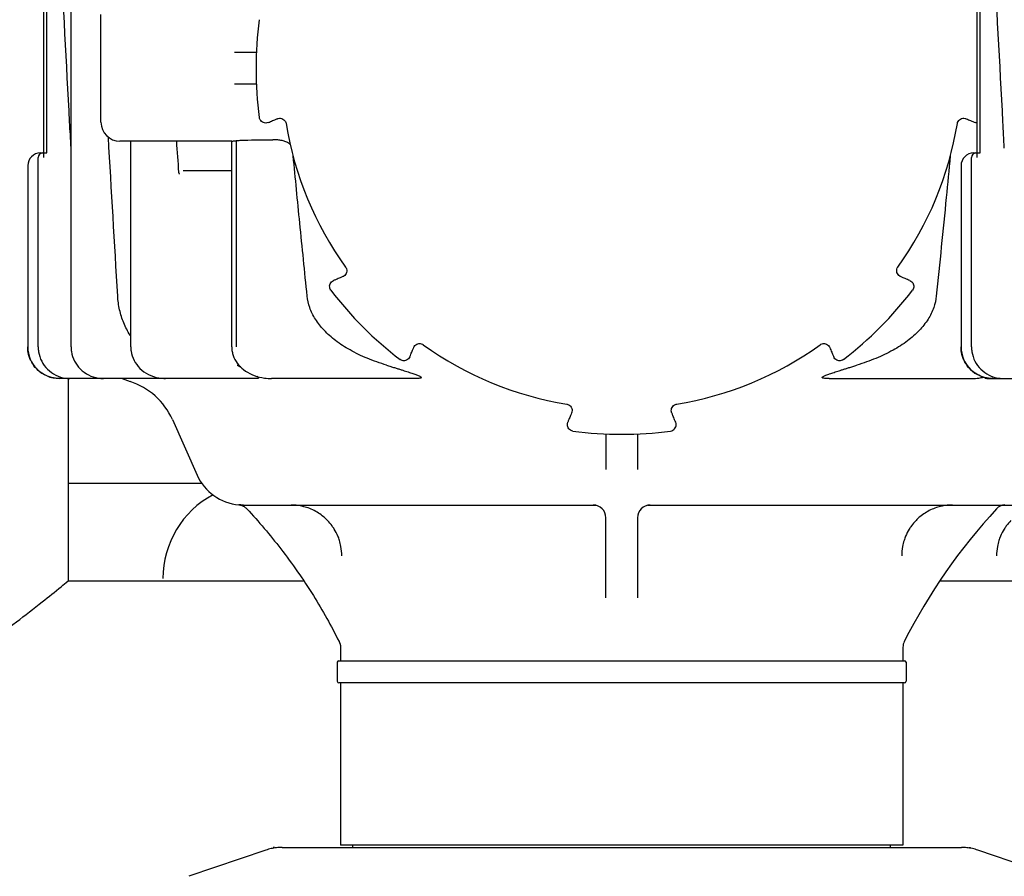
# Model space of a CAD drawing. Units: millimetres. Extents: x 30664 to 40707, y -409 to 6848.
# Drawn here: x 33647 to 33803, y 5440 to 5576 of the extents above; entities that cross this region are included whole.
import ezdxf

# ---------------------------------------------------------------- set-up
doc = ezdxf.new("R2010")
doc.units = ezdxf.units.MM
doc.layers.add('Equipo', color=7, linetype='Continuous')

msp = doc.modelspace()

# ---------------------------------------------------------------- linework, layer by layer
at = {"layer": 'Equipo'}
for p, q in [((33655.53, 5523.87), (33655.53, 5642.07)), ((33651.19, 5583.32), (33651.19, 5553.8)), ((33651.7, 5554.5), (33651.7, 5582.62)), ((33798.69, 5583.32), (33798.69, 5553.8)), ((33799.2, 5554.5), (33799.2, 5582.62)), ((33660.26, 5559.37), (33660.26, 5576.37)), ((33684.86, 5570.37), (33681.39, 5570.37)), ((33684.86, 5565.37), (33681.39, 5565.37)), ((33680.94, 5556.37), (33663.26, 5556.37)), ((33664.97, 5523.87), (33664.97, 5556.37)), ((33680.93, 5523.87), (33680.93, 5556.37)), ((33681.66, 5523.87), (33681.66, 5556.46)), ((33650.69, 5554.5), (33651.16, 5554.5)), ((33651.19, 5554.5), (33651.7, 5554.5)), ((33798.19, 5554.5), (33798.66, 5554.5)), ((33798.69, 5554.5), (33799.2, 5554.5)), ((33648.69, 5552.5), (33648.69, 5523.87)), ((33650.34, 5523.87), (33650.34, 5553.8)), ((33796.19, 5552.5), (33796.19, 5523.87)), ((33797.84, 5523.87), (33797.84, 5553.8)), ((33680.93, 5551.67), (33673.24, 5551.67)), ((33684.85, 5518.87), (33653.69, 5518.87)), ((33655.06, 5518.87), (33655.06, 5486.87)), ((33663.59, 5518.87), (33664.87, 5518.39)), ((33709.8, 5518.87), (33687.21, 5518.87)), ((33775.33, 5518.87), (33797.92, 5518.87)), ((33800.28, 5518.87), (33832.35, 5518.87)), ((33671.54, 5512.39), (33675.45, 5503.61)), ((33740.06, 5510.13), (33740.06, 5504.48)), ((33745.06, 5510.13), (33745.06, 5504.48)), ((33676.23, 5502.28), (33655.06, 5502.28)), ((33682.81, 5498.87), (33738.45, 5498.87)), ((33746.68, 5498.87), (33817.32, 5498.87)), ((33740.06, 5484.19), (33740.06, 5496.87)), ((33745.06, 5496.87), (33745.06, 5484.19)), ((33655.06, 5486.87), (33692.3, 5486.87)), ((33792.85, 5486.87), (33839.8, 5486.87)), ((33698.11, 5476.4), (33698.11, 5476.4)), ((33698.11, 5476.4), (33698.11, 5474.27)), ((33787.01, 5476.4), (33787.01, 5474.27)), ((33697.61, 5474.02), (33697.61, 5471.02)), ((33697.86, 5474.27), (33787.27, 5474.27)), ((33787.51, 5474.02), (33787.51, 5471.02)), ((33787.26, 5470.77), (33697.86, 5470.77)), ((33698.11, 5470.77), (33698.11, 5445.1)), ((33787.01, 5470.77), (33787.01, 5445.1)), ((33787.01, 5445.1), (33698.12, 5445.1)), ((33700.09, 5444.77), (33700.09, 5445.1)), ((33785.03, 5444.77), (33785.03, 5445.1)), ((33686.31, 5444.34), (33674.13, 5440.2)), ((33688.89, 5444.77), (33796.24, 5444.77)), ((33811, 5440.2), (33798.82, 5444.34))]:
    msp.add_line(p, q, dxfattribs=at)
for centre, radius, start, end in [((33742.56, 5567.84), 57.79, 172.3168, 187.6832), ((33663.26, 5559.37), 3, 180, 270), ((33742.56, 5567.87), 53.76, 189.3337, 215.7223), ((33742.56, 5567.87), 53.76, 324.2777, 350.6663), ((33650.69, 5552.5), 2, 90, 180), ((33651.04, 5553.8), 0.7, 90, 180), ((33798.19, 5552.5), 2, 90, 180), ((33798.54, 5553.8), 0.7, 90, 180), ((33742.56, 5567.84), 57.79, 217.3168, 232.6832), ((33742.56, 5567.84), 57.79, 307.3168, 322.6832), ((33653.69, 5523.87), 5, 180, 270), ((33742.56, 5567.87), 53.76, 234.3173, 260.7059), ((33742.56, 5567.87), 53.76, 279.2941, 305.6827), ((33801.19, 5523.87), 5, 180, 270), ((33661.49, 5507.92), 11, 24, 72.1464), ((33742.56, 5567.84), 57.79, 262.3168, 277.6832), ((33682.76, 5506.87), 8, 204, 264.9343), ((33685.06, 5487.28), 15, 118.2154, 180), ((33738.06, 5496.87), 2, 360, 90), ((33747.07, 5496.87), 2, 90.0116, 180), ((33867.67, 5436.93), 90, 137.0362, 153.3558), ((33803.27, 5496.91), 2, 95.183, 137.0362), ((33789.01, 5476.4), 2, 153.3558, 180), ((33697.86, 5474.02), 0.25, 90, 180), ((33787.26, 5474.02), 0.25, 0, 90), ((33697.86, 5471.02), 0.25, 180, 270), ((33787.26, 5471.02), 0.25, 270, 0)]:
    msp.add_arc(centre, radius, start, end, dxfattribs=at)
for points, start_tangent, end_tangent in [([(33655.53, 5555.26), (33655.31, 5559.44), (33653.82, 5587.25), (33652.32, 5615.32)], (-0.053391, 0.998574), (-0.053226, 0.998582)), ([(33803.03, 5555.26), (33802.81, 5559.44), (33801.32, 5587.25), (33799.82, 5615.32)], (-0.053391, 0.998574), (-0.053226, 0.998582)), ([(33686.67, 5559.31), (33686.31, 5559.24), (33685.95, 5559.3), (33685.64, 5559.48), (33685.41, 5559.76), (33685.29, 5560.11)], (-0.925008, -0.379948), (-0.133557, 0.991041)), ([(33686.67, 5559.31), (33687.07, 5559.48), (33687.72, 5559.74), (33688.14, 5559.92)], (0.925008, 0.379948), (0.924974, 0.380029)), ([(33688.14, 5559.92), (33688.29, 5559.96), (33688.65, 5559.98), (33689.01, 5559.87), (33689.29, 5559.63), (33689.48, 5559.31), (33689.52, 5559.15)], (0.924798, 0.38046), (0.161965, -0.986796)), ([(33795.61, 5559.15), (33795.65, 5559.3), (33795.82, 5559.62), (33796.11, 5559.86), (33796.46, 5559.98), (33796.83, 5559.97), (33796.99, 5559.92)], (0.161772, 0.986828), (0.924881, -0.380256)), ([(33796.99, 5559.92), (33797.38, 5559.75), (33798.04, 5559.48), (33798.45, 5559.31)], (0.924974, -0.380029), (0.925008, -0.379948)), ([(33798.68, 5559.25), (33798.45, 5559.31)], (-0.988313, 0.152441), (-0.924954, 0.380078)), ([(33662.9, 5531.9), (33661.43, 5557)], (-0.058606, 0.998281), (-0.05834, 0.998297)), ([(33672.58, 5551.45), (33672.23, 5556.37)], (-0.069105, 0.997609), (-0.068943, 0.997621)), ([(33680.93, 5556.37), (33680.97, 5556.37), (33681.11, 5556.39), (33681.35, 5556.42), (33681.66, 5556.46)], (0.999953, -0.009676), (0.994207, 0.10748)), ([(33681.66, 5556.46), (33682.24, 5556.51), (33682.9, 5556.54)], (0.993774, 0.111412), (0.999917, 0.012911)), ([(33682.9, 5556.54), (33685.17, 5556.57), (33687.43, 5556.6)], (0.999917, 0.012911), (0.999884, 0.015203)), ([(33690.19, 5555.82), (33690, 5555.98), (33689.49, 5556.27), (33688.88, 5556.46), (33688.19, 5556.57), (33687.43, 5556.6)], (-0.703754, 0.710444), (-0.999885, -0.015194)), ([(33692.85, 5531.9), (33691.69, 5543.43), (33690.64, 5554.03)], (-0.101324, 0.994853), (-0.097756, 0.99521)), ([(33794.49, 5554.03), (33793.85, 5547.48), (33792.28, 5531.9)], (-0.097756, -0.99521), (-0.101324, -0.994853)), ([(33672.68, 5551.17), (33672.63, 5551.25), (33672.59, 5551.35), (33672.58, 5551.45)], (-0.687686, 0.726008), (-0.067563, 0.997715)), ([(33698.92, 5536.48), (33699, 5536.35), (33699.1, 5535.99), (33699.07, 5535.62), (33698.91, 5535.29), (33698.64, 5535.04), (33698.49, 5534.96)], (0.584196, -0.811613), (-0.922872, -0.385108)), ([(33786.64, 5534.96), (33786.5, 5535.03), (33786.23, 5535.28), (33786.06, 5535.61), (33786.02, 5535.98), (33786.12, 5536.33), (33786.21, 5536.48)], (-0.922956, 0.384905), (0.584036, 0.811727)), ([(33696.6, 5532.8), (33696.44, 5533.14), (33696.4, 5533.5), (33696.49, 5533.84), (33696.71, 5534.14), (33697.02, 5534.35)], (-0.606221, 0.795296), (0.922797, 0.385286)), ([(33698.49, 5534.96), (33698.09, 5534.79), (33697.44, 5534.52), (33697.02, 5534.34)], (-0.922777, -0.385334), (-0.922743, -0.385415)), ([(33788.11, 5534.34), (33787.71, 5534.51), (33787.06, 5534.79), (33786.64, 5534.96)], (-0.922743, 0.385416), (-0.922777, 0.385334)), ([(33788.11, 5534.34), (33788.43, 5534.14), (33788.64, 5533.84), (33788.73, 5533.5), (33788.69, 5533.13), (33788.53, 5532.8)], (0.922743, -0.385415), (-0.606333, -0.795211)), ([(33664.96, 5525.51), (33664.85, 5525.69), (33663.87, 5527.65), (33663.21, 5529.73), (33662.9, 5531.9)], (-0.530672, 0.847578), (-0.058606, 0.998281)), ([(33705.4, 5520.97), (33702.34, 5522.06), (33699.62, 5523.37), (33697.34, 5524.86), (33695.51, 5526.49), (33694.15, 5528.24), (33693.26, 5530.08), (33692.85, 5531.9)], (-0.955635, 0.294553), (-0.101324, 0.994853)), ([(33792.28, 5531.9), (33791.87, 5530.08), (33790.97, 5528.23), (33789.59, 5526.47), (33787.74, 5524.82), (33785.44, 5523.34), (33782.75, 5522.05), (33779.73, 5520.97)], (-0.101324, -0.994853), (-0.955635, -0.294553)), ([(33709.69, 5523.77), (33709.76, 5523.91), (33710.01, 5524.18), (33710.34, 5524.35), (33710.7, 5524.39), (33711.06, 5524.29), (33711.21, 5524.2)], (0.384904, 0.922957), (0.812131, -0.583475)), ([(33773.92, 5524.2), (33774.05, 5524.28), (33774.41, 5524.38), (33774.78, 5524.35), (33775.11, 5524.19), (33775.36, 5523.92), (33775.44, 5523.77)], (0.812016, 0.583635), (0.385107, -0.922872)), ([(33653.69, 5518.87), (33652.42, 5519.03), (33651.19, 5519.54), (33650.11, 5520.37), (33649.31, 5521.45), (33648.83, 5522.66), (33648.69, 5523.87)], (-1, -0.000129), (0.000003, 1)), ([(33650.34, 5523.87), (33650.4, 5523.08)], (0.000118, -1), (0.156668, -0.987651)), ([(33650.4, 5523.08), (33650.89, 5521.59), (33651.82, 5520.32), (33653.11, 5519.4), (33654.62, 5518.92)], (0.156668, -0.987651), (0.989297, -0.145919)), ([(33655.53, 5523.87), (33655.59, 5523.11)], (0.00011, -1), (0.15557, -0.987825)), ([(33655.59, 5523.11), (33656.07, 5521.63), (33657, 5520.36), (33658.3, 5519.43), (33659.84, 5518.93), (33660.66, 5518.87)], (0.15557, -0.987825), (0.999994, -0.003331)), ([(33664.97, 5523.87), (33665.02, 5523.18)], (-0.000001, -1), (0.148048, -0.98898)), ([(33665.02, 5523.18), (33665.49, 5521.73), (33666.42, 5520.46), (33667.76, 5519.5), (33669.4, 5518.96), (33670.44, 5518.87)], (0.148048, -0.98898), (1, -0.000334)), ([(33680.93, 5523.87), (33680.95, 5523.46)], (0.001766, -0.999998), (0.097984, -0.995188)), ([(33680.95, 5523.46), (33681.06, 5522.82)], (0.097984, -0.995188), (0.250087, -0.968223)), ([(33681.06, 5522.82), (33681.28, 5522.19), (33682.01, 5521.02), (33683.1, 5520.05), (33684.49, 5519.34), (33686.12, 5518.94), (33687.21, 5518.87)], (0.250087, -0.968223), (1, 0.000035)), ([(33709.07, 5522.29), (33709.24, 5522.69), (33709.51, 5523.35), (33709.69, 5523.77)], (0.385415, 0.922743), (0.385334, 0.922777)), ([(33775.44, 5523.77), (33775.61, 5523.37), (33775.88, 5522.71), (33776.06, 5522.29)], (0.385334, -0.922777), (0.385415, -0.922743)), ([(33801.19, 5518.87), (33799.92, 5519.03), (33798.69, 5519.54), (33797.61, 5520.37), (33796.81, 5521.45), (33796.33, 5522.66), (33796.19, 5523.87)], (-1, -0.000129), (0.000003, 1)), ([(33797.84, 5523.87), (33797.9, 5523.08)], (0.000118, -1), (0.156668, -0.987651)), ([(33797.9, 5523.08), (33798.39, 5521.59), (33799.32, 5520.32), (33800.61, 5519.4), (33802.12, 5518.92)], (0.156668, -0.987651), (0.989297, -0.145919)), ([(33709.07, 5522.29), (33708.87, 5521.98), (33708.57, 5521.77), (33708.23, 5521.67), (33707.86, 5521.71), (33707.53, 5521.88)], (-0.385415, -0.922743), (-0.795211, 0.606333)), ([(33777.6, 5521.88), (33777.26, 5521.71), (33776.9, 5521.67), (33776.56, 5521.77), (33776.26, 5521.98), (33776.06, 5522.29)], (-0.795296, -0.606221), (-0.385286, 0.922797)), ([(33681.81, 5520.97), (33681.88, 5520.93), (33681.95, 5520.89)], (0.876031, -0.482254), (0.875312, -0.483559)), ([(33682.33, 5520.69), (33682.31, 5520.7), (33681.95, 5520.89)], (-0.889597, 0.456746), (-0.87952, 0.475861)), ([(33681.97, 5520.88), (33682.35, 5520.67)], (0.87493, -0.484249), (0.87531, -0.483562)), ([(33705.4, 5520.97), (33706.05, 5520.77), (33706.65, 5520.58), (33707.2, 5520.41), (33707.71, 5520.25), (33708.18, 5520.1), (33708.61, 5519.96), (33709.01, 5519.83), (33709.37, 5519.71), (33709.71, 5519.6), (33710.01, 5519.49), (33710.29, 5519.39), (33710.53, 5519.29), (33710.73, 5519.19), (33710.87, 5519.09), (33710.9, 5519.01), (33710.79, 5518.94), (33710.6, 5518.9), (33710.37, 5518.88), (33710.1, 5518.87), (33709.8, 5518.87)], (0.955635, -0.294553), (-1, 0)), ([(33775.33, 5518.87), (33775.03, 5518.87), (33774.76, 5518.88), (33774.53, 5518.9), (33774.34, 5518.94), (33774.23, 5519.01), (33774.26, 5519.09), (33774.4, 5519.19), (33774.6, 5519.29), (33774.84, 5519.39), (33775.12, 5519.49), (33775.42, 5519.6), (33775.76, 5519.71), (33776.12, 5519.83), (33776.52, 5519.96), (33776.95, 5520.1), (33777.42, 5520.25), (33777.93, 5520.41), (33778.48, 5520.58), (33779.08, 5520.77), (33779.73, 5520.97)], (-1, 0), (0.955635, 0.294553)), ([(33654.62, 5518.92), (33655.35, 5518.87)], (0.989297, -0.145919), (1, 0.000107)), ([(33684.93, 5519.21), (33685.03, 5519.13), (33685.16, 5518.93), (33684.85, 5518.87)], (0.804663, -0.593732), (-1, 0)), ([(33797.92, 5518.87), (33799.01, 5518.94), (33799.77, 5519.08)], (1, 0.000372), (0.973532, 0.228551)), ([(33800.28, 5518.87), (33799.96, 5518.95), (33799.99, 5519.03)], (-1, 0), (0.605433, 0.795896)), ([(33802.12, 5518.92), (33802.85, 5518.87)], (0.989297, -0.145919), (1, 0.000107)), ([(33733.88, 5514.81), (33734.03, 5514.78), (33734.36, 5514.6), (33734.59, 5514.32), (33734.72, 5513.97), (33734.7, 5513.6), (33734.65, 5513.44)], (0.98694, -0.161091), (-0.380257, -0.924881)), ([(33734.65, 5513.44), (33734.49, 5513.03), (33734.21, 5512.37), (33734.04, 5511.95)], (-0.38003, -0.924974), (-0.379948, -0.925008)), ([(33750.48, 5513.44), (33750.43, 5513.58), (33750.41, 5513.95), (33750.53, 5514.3), (33750.76, 5514.59), (33751.08, 5514.77), (33751.25, 5514.81)], (-0.38046, 0.924797), (0.986908, 0.161285)), ([(33751.09, 5511.95), (33750.92, 5512.35), (33750.65, 5513.01), (33750.48, 5513.44)], (-0.379948, 0.925008), (-0.38003, 0.924974)), ([(33734.84, 5510.57), (33734.48, 5510.68), (33734.2, 5510.91), (33734.02, 5511.22), (33733.97, 5511.59), (33734.04, 5511.95)], (-0.991022, 0.133696), (0.380078, 0.924954)), ([(33750.29, 5510.57), (33750.65, 5510.68), (33750.93, 5510.91), (33751.1, 5511.22), (33751.16, 5511.59), (33751.09, 5511.95)], (0.991022, 0.133696), (-0.380078, 0.924954)), ([(33682.18, 5498.89), (33682.05, 5498.9), (33682.11, 5498.89)], (-0.997362, 0.072585), (0.997045, -0.076826)), ([(33682.18, 5498.89), (33682.05, 5498.9), (33682.11, 5498.89)], (-0.997362, 0.072585), (0.997045, -0.076826)), ([(33682.29, 5498.88), (33682.19, 5498.89), (33682.05, 5498.9), (33682.18, 5498.89), (33682.33, 5498.88)], (-0.998218, 0.059673), (0.998771, -0.049563)), ([(33682.05, 5498.9), (33682.08, 5498.9)], (0.99685, -0.079311), (0.996961, -0.077906)), ([(33682.05, 5498.9), (33682.05, 5498.9), (33682.05, 5498.9)], (-0.083761, -0.996486), (0.99685, -0.079311)), ([(33682.05, 5498.9), (33682.52, 5498.79), (33682.98, 5498.56)], (0.995281, -0.097033), (0.826662, -0.562699)), ([(33682.05, 5498.9), (33682.05, 5498.9), (33682.05, 5498.9)], (-0.083761, -0.996486), (0.99685, -0.079311)), ([(33682.46, 5498.87), (33682.46, 5498.87), (33682.19, 5498.89), (33682.05, 5498.9), (33682.18, 5498.89), (33682.36, 5498.88), (33682.58, 5498.87), (33682.61, 5498.87)], (-0.999453, 0.03308), (0.99974, -0.022785)), ([(33682.81, 5498.87), (33682.46, 5498.87), (33682.19, 5498.89), (33682.05, 5498.9), (33682.18, 5498.89), (33682.36, 5498.88), (33682.58, 5498.87), (33682.64, 5498.87)], (-1, -0.000096), (0.99983, -0.018445)), ([(33682.08, 5498.9), (33682.11, 5498.89)], (0.996961, -0.077906), (0.997045, -0.076826)), ([(33682.2, 5498.89), (33682.19, 5498.89), (33682.18, 5498.89)], (-0.997481, 0.070929), (-0.997362, 0.072585)), ([(33682.29, 5498.88), (33682.2, 5498.89)], (-0.998218, 0.059673), (-0.997481, 0.070929)), ([(33682.61, 5498.87), (33682.64, 5498.87)], (0.99974, -0.022785), (0.99983, -0.018445)), ([(33682.98, 5498.56), (33683.32, 5498.27)], (0.826662, -0.562699), (0.681566, -0.731757)), ([(33683.32, 5498.27), (33688.67, 5491.96), (33693.83, 5484.55), (33697.9, 5477.29)], (0.68154, -0.731781), (0.44839, -0.893838)), ([(33692.74, 5498.49), (33691.94, 5498.7), (33690.31, 5498.87)], (-0.95312, 0.302592), (-1, -0.000004)), ([(33694.65, 5497.59), (33693.74, 5498.1), (33692.74, 5498.49)], (-0.840879, 0.541223), (-0.95312, 0.302592)), ([(33792.29, 5498.46), (33791.39, 5498.1), (33790.51, 5497.61)], (-0.949161, -0.314791), (-0.843825, -0.536619)), ([(33794.82, 5498.87), (33793.19, 5498.7), (33792.29, 5498.46)], (-1, 0.000002), (-0.949161, -0.314791)), ([(33696.05, 5496.45), (33695.43, 5497.02), (33694.65, 5497.59)], (-0.698705, 0.71541), (-0.840879, 0.541223)), ([(33697.12, 5495.08), (33696.79, 5495.57), (33696.05, 5496.45)], (-0.527826, 0.849352), (-0.698705, 0.71541)), ([(33789.08, 5496.45), (33788.34, 5495.57), (33788.01, 5495.08)], (-0.698703, -0.715412), (-0.527824, -0.849354)), ([(33790.51, 5497.61), (33789.7, 5497.02), (33789.08, 5496.45)], (-0.843825, -0.536619), (-0.698703, -0.715412)), ([(33804.08, 5496.45), (33803.34, 5495.57), (33803.01, 5495.08)], (-0.698704, -0.715411), (-0.527827, -0.849352)), ([(33697.95, 5493.28), (33697.71, 5493.94), (33697.12, 5495.08)], (-0.302507, 0.953147), (-0.527826, 0.849352)), ([(33788.01, 5495.08), (33787.42, 5493.94), (33787.18, 5493.28)], (-0.527824, -0.849354), (-0.302507, -0.953147)), ([(33803.01, 5495.08), (33802.42, 5493.94), (33802.18, 5493.28)], (-0.527827, -0.849352), (-0.302506, -0.953148)), ([(33698.32, 5490.87), (33698.19, 5492.32), (33697.95, 5493.28)], (0.000007, 1), (-0.302507, 0.953147)), ([(33787.18, 5493.28), (33786.94, 5492.32), (33786.81, 5490.87)], (-0.302507, -0.953147), (0.000008, -1)), ([(33802.18, 5493.28), (33801.94, 5492.32), (33801.81, 5490.87)], (-0.302506, -0.953148), (0.000008, -1)), ([(33610.06, 5463.49), (33616.48, 5464.13), (33622.59, 5465.88), (33628.14, 5468.29), (33633.15, 5471.02), (33637.84, 5473.95), (33642.41, 5477.1), (33646.9, 5480.41), (33650.99, 5483.59), (33653.96, 5485.97), (33655.06, 5486.87)], (1, 0), (0.773964, 0.63323)), ([(33697.9, 5477.29), (33697.95, 5477.19), (33698, 5477.05), (33698.04, 5476.92), (33698.08, 5476.79), (33698.1, 5476.66), (33698.11, 5476.54), (33698.11, 5476.43), (33698.11, 5476.4)], (0.448379, -0.893844), (0.004933, -0.999988)), ([(33687.58, 5444.66), (33687.15, 5444.58), (33686.31, 5444.34)], (-0.986627, -0.162992), (-0.946867, -0.321625)), ([(33687.67, 5444.77), (33687.6, 5444.76), (33687.53, 5444.75), (33687.46, 5444.73)], (-1, -0.000015), (-0.946874, -0.321606)), ([(33688.01, 5444.72), (33687.58, 5444.66)], (-0.994053, -0.108896), (-0.986627, -0.162992)), ([(33688.89, 5444.77), (33688.01, 5444.72)], (-1, 0), (-0.994053, -0.108896)), ([(33798.82, 5444.34), (33797.98, 5444.58), (33797.11, 5444.72), (33796.24, 5444.77)], (-0.946867, 0.321625), (-1, 0)), ([(33797.46, 5444.77), (33797.53, 5444.76), (33797.6, 5444.75), (33797.67, 5444.73)], (1, 0.000007), (0.946875, -0.321601))]:
    msp.add_spline(points, degree=3, dxfattribs=dict(at, start_tangent=start_tangent, end_tangent=end_tangent))

doc.saveas('drawing.dxf')
